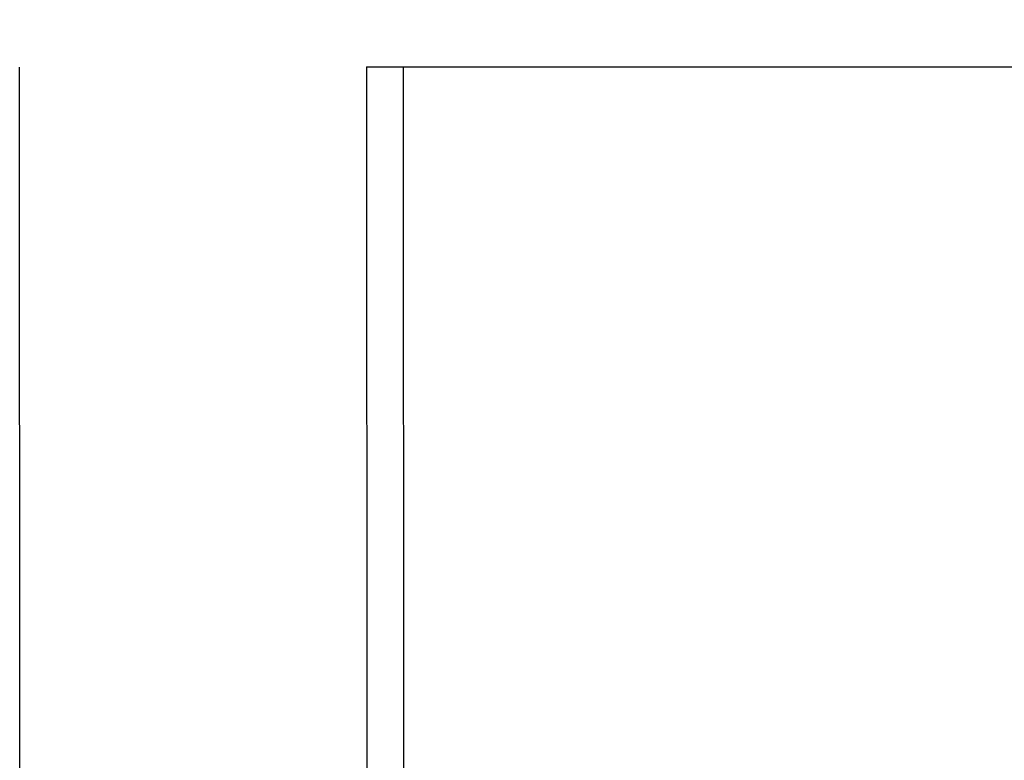
# Model space of a CAD drawing. Units: millimetres. Extents: x -8496 to 2905, y -2898 to 2534.
# Drawn here: x -4495 to -4429, y 878 to 928 of the extents above; entities that cross this region are included whole.
import ezdxf

# ---------------------------------------------------------------- set-up
doc = ezdxf.new("R2010")
doc.units = ezdxf.units.MM
doc.layers.add('Размеры', color=1, linetype='Continuous', lineweight=5)
doc.dimstyles.new('размеры Маф', dxfattribs={"dimtxt": 150, "dimasz": 50, "dimexe": 50, "dimexo": 0.0625, "dimgap": 0.09, "dimtad": 1, "dimdec": 0, "dimzin": 0, "dimdsep": 46, "dimtxsty": 'Standard', "dimblk": 'ARCHTICK', "dimcen": 0.09, "dimdle": 50, "dimclrd": 256, "dimclre": 256, "dimclrt": 256, "dimadec": 0, "dimazin": 0, "dimtfac": 1, "dimtdec": 0, "dimtix": 1, "dimtofl": 0, "dimtmove": 0, "dimatfit": 3, "dimfxl": 1, "dimtolj": 1, "dimtzin": 0, "dimlwd": -1, "dimlwe": -1, "dimarcsym": 1})

# ---------------------------------------------------------------- blocks, each defined once
blk = doc.blocks.new('_ArchTick')
at = {"color": 0, "linetype": 'ByBlock', "const_width": 0.15}
blk.add_lwpolyline([(-0.5, -0.5), (0.5, 0.5)], dxfattribs=at)
blk = doc.blocks.new('*D15')
at = {"layer": 'Defpoints', "color": 0, "transparency": 16777216}
for p in [(-5792.232, 987.505), (1197.038, 987.505), (-5796.044, -165.509)]:
    blk.add_point(p, dxfattribs=at)
at = {"layer": 'Размеры', "transparency": 16777216}
for p, q in [((1197.038, -215.509), (1197.038, 1037.505)), ((-5792.17, 987.505), (1247.038, 987.505)), ((-5795.981, -165.509), (1247.038, -165.509))]:
    blk.add_line(p, q, dxfattribs=at)
at = {"layer": 'Размеры', "transparency": 16777216, "xscale": 50, "yscale": 50, "zscale": 50}
for p, rotation in [((1197.038, 987.505), 90), ((1197.038, -165.509), 270)]:
    blk.add_blockref('_ArchTick', p, dxfattribs=dict(at, rotation=rotation))
at = {"layer": 'Размеры', "transparency": 16777216, "insert": (1121.948, 410.998), "char_height": 150, "attachment_point": 5, "rotation": 90}
blk.add_mtext('\\A1;1153', dxfattribs=at)

msp = doc.modelspace()

# ---------------------------------------------------------------- linework, layer by layer
for p, q in [((-4494.914, 862.488), (-4494.937, 924.328)), ((-4471.571, 924.337), (-4469.096, 924.338)), ((-4471.571, 924.337), (-4471.545, 855.406)), ((-4469.096, 924.338), (-4334.347, 924.388)), ((-4469.096, 924.338), (-4469.068, 848.586))]:
    msp.add_line(p, q)

# ---------------------------------------------------------------- dimensions: what is measured, and where the dimension line sits
at = {"layer": 'Размеры'}
dim = msp.add_linear_dim(base=(1197.038, 987.505), p1=(-5796.044, -165.509), p2=(-5792.232, 987.505), angle=90, dimstyle='размеры Маф', dxfattribs=at)
dim.commit()
dim.dimension.update_dxf_attribs({"geometry": '*D15', "text_midpoint": (1121.948, 410.998)})

doc.saveas('drawing.dxf')
